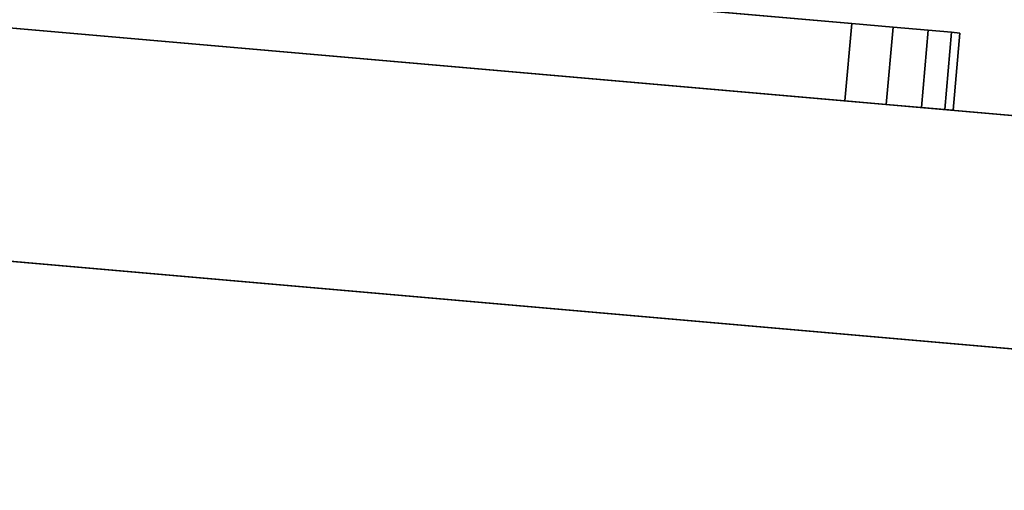
# Model space of a CAD drawing. Units: inches. Extents: x -17.4 to 17.4, y -11.7 to 1.3.
# Drawn here: x 8.4 to 11.5, y -11.7 to -10.2 of the extents above; entities that cross this region are included whole.
import ezdxf

# ---------------------------------------------------------------- set-up
doc = ezdxf.new("R2010")
doc.units = ezdxf.units.IN
doc.header["$MEASUREMENT"] = 0
for name, color, linetype in [('Knoll Extra Monitor Plate', 1, 'Continuous'), ('Knoll Extra Monitor Screen', 7, 'Continuous'), ('Knoll Extra Monitor Screen Case', 5, 'Continuous'), ('Knoll Extra Monitor Screen Frame', 4, 'Continuous')]:
    doc.layers.add(name, color=color, linetype=linetype)

msp = doc.modelspace()

# ---------------------------------------------------------------- linework, layer by layer
at = {"layer": 'Knoll Extra Monitor Plate'}
for points in [[(11.034, -10.165, 10.5725), (11.0122, -10.414, 10.5725), (7.1968, -10.0802, 10.5725), (7.2186, -9.8312, 10.5725)], [(11.0122, -10.414, 15.1025), (11.034, -10.165, 15.1025), (7.2186, -9.8312, 15.1025), (7.1968, -10.0802, 15.1025)], [(11.0122, -10.414, 15.1025), (11.1456, -10.4257, 15.0759), (11.1674, -10.1766, 15.0759), (11.034, -10.165, 15.1025)], [(11.1456, -10.4257, 10.5991), (11.0122, -10.414, 10.5725), (11.034, -10.165, 10.5725), (11.1674, -10.1766, 10.5991)], [(11.1456, -10.4257, 15.0759), (11.2588, -10.4356, 15), (11.2805, -10.1865, 15), (11.1674, -10.1766, 15.0759)], [(11.2588, -10.4356, 10.675), (11.1456, -10.4257, 10.5991), (11.1674, -10.1766, 10.5991), (11.2805, -10.1865, 10.675)], [(11.2588, -10.4356, 15), (11.3343, -10.4422, 14.8864), (11.3561, -10.1932, 14.8864), (11.2805, -10.1865, 15)], [(11.3343, -10.4422, 10.7886), (11.2588, -10.4356, 10.675), (11.2805, -10.1865, 10.675), (11.3561, -10.1932, 10.7886)], [(11.3343, -10.4422, 14.8864), (11.3609, -10.4445, 14.7525), (11.3827, -10.1955, 14.7525), (11.3561, -10.1932, 14.8864)], [(11.3609, -10.4445, 10.9225), (11.3343, -10.4422, 10.7886), (11.3561, -10.1932, 10.7886), (11.3827, -10.1955, 10.9225)], [(11.3827, -10.1955, 14.7525), (11.3609, -10.4445, 14.7525), (11.3609, -10.4445, 10.9225), (11.3827, -10.1955, 10.9225)]]:
    msp.add_3dface(points, dxfattribs=at)
for points, invisible_edges in [([(11.034, -10.165, 10.5725), (7.2186, -9.8312, 10.5725), (7.2186, -9.8312, 15.1025), (11.034, -10.165, 15.1025)], 10), ([(7.1968, -10.0802, 15.1025), (7.1968, -10.0802, 10.5725), (11.0122, -10.414, 10.5725), (11.0122, -10.414, 15.1025)], 5), ([(11.034, -10.165, 15.1025), (11.1674, -10.1766, 15.0759), (11.1674, -10.1766, 10.5991), (11.034, -10.165, 10.5725)], 10), ([(11.2805, -10.1865, 10.675), (11.1674, -10.1766, 10.5991), (11.1674, -10.1766, 15.0759), (11.2805, -10.1865, 15)], 10), ([(11.2805, -10.1865, 15), (11.3561, -10.1932, 14.8864), (11.3561, -10.1932, 10.7886), (11.2805, -10.1865, 10.675)], 10), ([(11.3561, -10.1932, 14.8864), (11.3827, -10.1955, 14.7525), (11.3827, -10.1955, 10.9225), (11.3561, -10.1932, 10.7886)], 8), ([(11.1456, -10.4257, 10.5991), (11.1456, -10.4257, 15.0759), (11.0122, -10.414, 15.1025), (11.0122, -10.414, 10.5725)], 5), ([(11.1456, -10.4257, 15.0759), (11.1456, -10.4257, 10.5991), (11.2588, -10.4356, 10.675), (11.2588, -10.4356, 15)], 5), ([(11.3343, -10.4422, 10.7886), (11.3343, -10.4422, 14.8864), (11.2588, -10.4356, 15), (11.2588, -10.4356, 10.675)], 5), ([(11.3609, -10.4445, 10.9225), (11.3609, -10.4445, 14.7525), (11.3343, -10.4422, 14.8864), (11.3343, -10.4422, 10.7886)], 4)]:
    msp.add_3dface(points, dxfattribs=dict(at, invisible_edges=invisible_edges))
at = {"layer": 'Knoll Extra Monitor Screen'}
msp.add_3dface([(1.4431, -10.3297, 19.0875), (1.4431, -10.3297, 6.5875), (16.6351, -11.6588, 6.5875), (16.6351, -11.6588, 19.0875)], dxfattribs=at)
at = {"layer": 'Knoll Extra Monitor Screen Case'}
for points in [[(1.384, -9.5717, 19.775), (1.3186, -10.3188, 19.775), (16.7596, -11.6697, 19.775), (16.825, -10.9226, 19.775)], [(1.3186, -10.3188, 5.9), (1.384, -9.5717, 5.9), (16.825, -10.9226, 5.9), (16.7596, -11.6697, 5.9)]]:
    msp.add_3dface(points, dxfattribs=at)
at = {"layer": 'Knoll Extra Monitor Screen Case', "invisible_edges": 5}
for points in [[(16.825, -10.9226, 19.775), (16.825, -10.9226, 5.9), (1.384, -9.5717, 5.9), (1.384, -9.5717, 19.775)], [(16.7596, -11.6697, 5.9), (16.7596, -11.6697, 5.9625), (1.3186, -10.3188, 5.9625), (1.3186, -10.3188, 5.9)], [(1.3186, -10.3188, 19.775), (1.3186, -10.3188, 19.7125), (16.7596, -11.6697, 19.7125), (16.7596, -11.6697, 19.775)]]:
    msp.add_3dface(points, dxfattribs=at)
at = {"layer": 'Knoll Extra Monitor Screen Frame', "invisible_edges": 5}
for points in [[(1.4431, -10.3297, 6.5875), (1.3186, -10.3188, 5.9625), (16.7596, -11.6697, 5.9625), (16.6351, -11.6588, 6.5875)], [(16.6351, -11.6588, 19.0875), (16.7596, -11.6697, 19.7125), (1.3186, -10.3188, 19.7125), (1.4431, -10.3297, 19.0875)]]:
    msp.add_3dface(points, dxfattribs=at)

doc.saveas('drawing.dxf')
